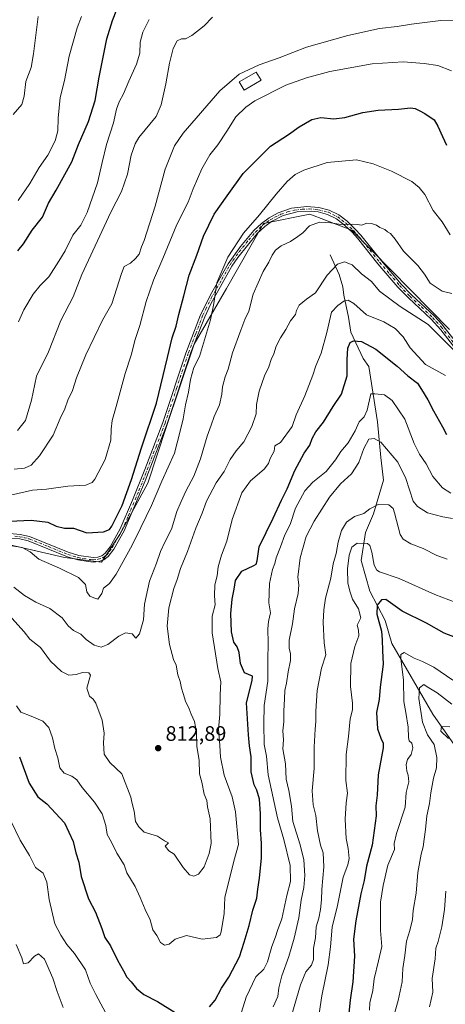
# Model space of a CAD drawing. Units: metres. Extents: x 617996 to 621457, y 4710927 to 4713300.
# Drawn here: x 618925 to 619129, y 4711896 to 4712367 of the extents above; entities that cross this region are included whole.
import ezdxf

# ---------------------------------------------------------------- set-up
doc = ezdxf.new("R2010")
doc.units = ezdxf.units.M
doc.header["$MEASUREMENT"] = 0
doc.linetypes.add('DGN Style 4', pattern=[2.638475, 1.318413, -0.659207, 0.001648, -0.659207])
for name, color, linetype, lineweight in [('Arbolado forestal CxS', 92, 'Continuous', 0), ('Camino Cxs', 7, 'Continuous', 0), ('Camino eje', 30, 'DGN Style 4', 13), ('Corriente natural lineal', 142, 'Continuous', 13), ('Curva de nivel maestra', 30, 'Continuous', 30), ('Curva de nivel normal', 30, 'Continuous', 0), ('Edificación Cxs', 1, 'Continuous', 13), ('Punto de cota en terreno', 7, 'Continuous', 0), ('Rótulo de punto de cota en terreno', 7, 'Continuous', 0)]:
    doc.layers.add(name, color=color, linetype=linetype, lineweight=lineweight)
doc.styles.add('Style-Arial', font='txt')

# ---------------------------------------------------------------- blocks, each defined once
blk = doc.blocks.new('*U8')
at = {"layer": 'Arbolado forestal CxS', "color": 92, "linetype": 'Continuous', "lineweight": 0}
blk.add_polyline3d([(618917.3093, 4712116.1219, 820.9903), (618946.1681, 4712109.4579, 821.5802), (618963.9269, 4712107.2369, 822.3168), (618972.8071, 4712120.5641, 823.4283), (618986.1263, 4712144.9961, 822.9529), (618995.0067, 4712171.6503, 823.0353), (619008.3269, 4712211.6305, 821.6584), (619023.8663, 4712238.2839, 819.7109), (619041.6265, 4712269.3799, 819.3316), (619063.8255, 4712273.8221, 816.7306), (619078.8227, 4712268.1061, 814.9839), (619083.9733, 4712266.1431, 814.7913), (619130.7469, 4712218.6543, 811.3745)], dxfattribs=at)
blk = doc.blocks.new('5PATER')
at = {"layer": 'Punto de cota en terreno', "linetype": 'Continuous', "lineweight": 0}
h = blk.add_hatch(color=51, dxfattribs=at)
edge = h.paths.add_edge_path()
edge.add_ellipse((0, 0), major_axis=(-0.11, -0.111), ratio=0.999422, start_angle=0, end_angle=360)

msp = doc.modelspace()

# ---------------------------------------------------------------- linework, layer by layer
at = {"layer": 'Arbolado forestal CxS', "color": 92, "linetype": 'Continuous', "lineweight": 0}
msp.add_polyline3d([(619130.7469, 4712218.6543, 811.3745), (619083.9733, 4712266.1431, 814.7913), (619078.8227, 4712268.1061, 814.9839), (619063.8255, 4712273.8221, 816.7306), (619041.6265, 4712269.3799, 819.3316), (619023.8663, 4712238.2839, 819.7109), (619008.3269, 4712211.6305, 821.6584), (618995.0067, 4712171.6503, 823.0353), (618986.1263, 4712144.9961, 822.9529), (618972.8071, 4712120.5641, 823.4283), (618963.9269, 4712107.2369, 822.3168), (618946.1681, 4712109.4579, 821.5802), (618917.3093, 4712116.1219, 820.9903)], dxfattribs=at)
msp.add_polyline3d([(619130.7469, 4712218.6543, 811.3745), (619083.9733, 4712266.1431, 814.7913), (619078.8227, 4712268.1061, 814.9839), (619063.8255, 4712273.8221, 816.7306), (619041.6265, 4712269.3799, 819.3316), (619023.8663, 4712238.2839, 819.7109), (619008.3269, 4712211.6305, 821.6584), (618995.0067, 4712171.6503, 823.0353), (618986.1263, 4712144.9961, 822.9529), (618972.8071, 4712120.5641, 823.4283), (618963.9269, 4712107.2369, 822.3168), (618946.1681, 4712109.4579, 821.5802), (618917.3093, 4712116.1219, 820.9903)], dxfattribs=at)
msp.add_polyline3d([(619130.7469, 4712218.6543, 811.3745), (619083.9733, 4712266.1431, 814.7913), (619078.8227, 4712268.1061, 814.9839), (619063.8255, 4712273.8221, 816.7306), (619041.6265, 4712269.3799, 819.3316), (619023.8663, 4712238.2839, 819.7109), (619008.3269, 4712211.6305, 821.6584), (618995.0067, 4712171.6503, 823.0353), (618986.1263, 4712144.9961, 822.9529), (618972.8071, 4712120.5641, 823.4283), (618963.9269, 4712107.2369, 822.3168), (618946.1681, 4712109.4579, 821.5802), (618917.3093, 4712116.1219, 820.9903)], dxfattribs=at)
at = {"layer": 'Camino Cxs', "color": 7, "linetype": 'Continuous', "lineweight": 0}
for points in [[(619137.0501, 4712204.9301, 810.7245), (619126.5201, 4712218.5601, 811.3244), (619121.9501, 4712223.5501, 812.2781), (619111.0101, 4712233.7801, 813.5221), (619106.0301, 4712238.9601, 813.6823), (619096.4401, 4712250.1301, 814.8173), (619086.6501, 4712262.3401, 815.1823), (619084.0101, 4712265.2201, 815.4108), (619080.3901, 4712268.6801, 815.9081), (619076.5801, 4712271.6801, 816.1133), (619072.2901, 4712273.7501, 816.4267), (619067.7501, 4712274.9301, 816.9232), (619064.5401, 4712275.2701, 817.1974), (619057.7801, 4712274.9701, 818.3434), (619051.0801, 4712273.1701, 818.4676), (619045.4001, 4712270.2901, 818.9298), (619042.1901, 4712267.9801, 819.1735), (619038.5201, 4712264.6001, 819.5539), (619029.2401, 4712253.1501, 820.142), (619026.4701, 4712249.0001, 820.3697), (619016.3601, 4712231.0101, 820.863), (619013.4101, 4712224.7901, 821.5192), (619006.8001, 4712207.6701, 821.7959), (618995.4201, 4712173.4301, 823.431), (618984.9601, 4712146.1401, 823.2232), (618974.8001, 4712122.1901, 822.8934), (618969.9201, 4712113.4601, 823.7993), (618967.1901, 4712109.9001, 824.0462), (618965.0701, 4712108.4201, 823.465), (618962.6601, 4712107.5601, 822.9775), (618959.9401, 4712107.2601, 822.7546), (618957.4901, 4712107.5001, 822.5899), (618952.5501, 4712108.3601, 822.7465), (618947.7301, 4712109.8301, 822.4097), (618928.8101, 4712117.4601, 821.7461), (618924.7501, 4712118.3501, 821.8153), (618919.9101, 4712118.8001, 821.9344)], [(619137.0501, 4712204.9301, 810.7245), (619126.5201, 4712218.5601, 811.3244), (619121.9501, 4712223.5501, 812.2781), (619111.0101, 4712233.7801, 813.5221), (619106.0301, 4712238.9601, 813.6823), (619096.4401, 4712250.1301, 814.8173), (619086.6501, 4712262.3401, 815.1823), (619084.0101, 4712265.2201, 815.4108), (619080.3901, 4712268.6801, 815.9081), (619076.5801, 4712271.6801, 816.1133), (619072.2901, 4712273.7501, 816.4267), (619067.7501, 4712274.9301, 816.9232), (619064.5401, 4712275.2701, 817.1974), (619057.7801, 4712274.9701, 818.3434), (619051.0801, 4712273.1701, 818.4676), (619045.4001, 4712270.2901, 818.9298), (619042.1901, 4712267.9801, 819.1735), (619038.5201, 4712264.6001, 819.5539), (619029.2401, 4712253.1501, 820.142), (619026.4701, 4712249.0001, 820.3697), (619016.3601, 4712231.0101, 820.863), (619013.4101, 4712224.7901, 821.5192), (619006.8001, 4712207.6701, 821.7959), (618995.4201, 4712173.4301, 823.431), (618984.9601, 4712146.1401, 823.2232), (618974.8001, 4712122.1901, 822.8934), (618969.9201, 4712113.4601, 823.7993), (618967.1901, 4712109.9001, 824.0462), (618965.0701, 4712108.4201, 823.465), (618962.6601, 4712107.5601, 822.9775), (618959.9401, 4712107.2601, 822.7546), (618957.4901, 4712107.5001, 822.5899), (618952.5501, 4712108.3601, 822.7465), (618947.7301, 4712109.8301, 822.4097), (618928.8101, 4712117.4601, 821.7461), (618924.7501, 4712118.3501, 821.8153), (618919.9101, 4712118.8001, 821.9344)], [(618919.9601, 4712120.9601, 822.5284), (618924.9301, 4712120.5101, 822.3042), (618929.4501, 4712119.5301, 822.2506), (618947.9801, 4712112.0201, 822.7955), (618953.0501, 4712110.4501, 823.3188), (618959.9301, 4712109.4201, 823.4958), (618962.1801, 4712109.6701, 823.8799), (618964.0801, 4712110.3501, 824.2173), (618965.6901, 4712111.4801, 824.6245), (618968.1201, 4712114.6401, 824.5275), (618972.8701, 4712123.1301, 823.4781), (618978.8601, 4712136.8901, 824.2071), (618984.8001, 4712151.6001, 823.7812), (618993.3901, 4712174.1601, 824.6404), (619004.4101, 4712207.3601, 823.0865), (619011.4301, 4712225.6401, 822.6755), (619016.7801, 4712236.4201, 821.9551), (619024.6301, 4712250.1301, 821.8076), (619030.5001, 4712258.4301, 820.5456), (619036.9401, 4712266.0701, 820.8545), (619040.6101, 4712269.4701, 820.6325), (619044.2801, 4712272.1301, 819.6674), (619048.6601, 4712274.4901, 818.6873), (619055.0801, 4712276.6801, 818.2452), (619062.4401, 4712277.4701, 817.318), (619068.1301, 4712277.0601, 816.9544), (619073.0401, 4712275.7801, 816.5906), (619077.7301, 4712273.5101, 815.9973), (619081.6401, 4712270.4501, 815.7566), (619085.5501, 4712266.7301, 815.2671), (619088.2801, 4712263.7401, 815.0722), (619098.0901, 4712251.5001, 814.3671), (619107.6201, 4712240.4101, 814.5599), (619112.5201, 4712235.3101, 814.3599), (619123.4801, 4712225.0701, 813.138), (619126.8901, 4712221.4301, 812.1325), (619138.8001, 4712206.1801, 811.4456)], [(618919.9601, 4712120.9601, 822.5284), (618924.9301, 4712120.5101, 822.3042), (618929.4501, 4712119.5301, 822.2506), (618947.9801, 4712112.0201, 822.7955), (618953.0501, 4712110.4501, 823.3188), (618959.9301, 4712109.4201, 823.4958), (618962.1801, 4712109.6701, 823.8799), (618964.0801, 4712110.3501, 824.2173), (618965.6901, 4712111.4801, 824.6245), (618968.1201, 4712114.6401, 824.5275), (618972.8701, 4712123.1301, 823.4781), (618978.8601, 4712136.8901, 824.2071), (618984.8001, 4712151.6001, 823.7812), (618993.3901, 4712174.1601, 824.6404), (619004.4101, 4712207.3601, 823.0865), (619011.4301, 4712225.6401, 822.6755), (619016.7801, 4712236.4201, 821.9551), (619024.6301, 4712250.1301, 821.8076), (619030.5001, 4712258.4301, 820.5456), (619036.9401, 4712266.0701, 820.8545), (619040.6101, 4712269.4701, 820.6325), (619044.2801, 4712272.1301, 819.6674), (619048.6601, 4712274.4901, 818.6873), (619055.0801, 4712276.6801, 818.2452), (619062.4401, 4712277.4701, 817.318), (619068.1301, 4712277.0601, 816.9544), (619073.0401, 4712275.7801, 816.5906), (619077.7301, 4712273.5101, 815.9973), (619081.6401, 4712270.4501, 815.7566), (619085.5501, 4712266.7301, 815.2671), (619088.2801, 4712263.7401, 815.0722), (619098.0901, 4712251.5001, 814.3671), (619107.6201, 4712240.4101, 814.5599), (619112.5201, 4712235.3101, 814.3599), (619123.4801, 4712225.0701, 813.138), (619126.8901, 4712221.4301, 812.1325), (619138.8001, 4712206.1801, 811.4456)]]:
    msp.add_polyline3d(points, dxfattribs=at)
at = {"layer": 'Camino eje', "color": 30, "linetype": 'DGN Style 4', "lineweight": 13}
msp.add_polyline3d([(618922.4201, 4712119.6551, 822.0926), (618924.8401, 4712119.4301, 822.0606), (618927.1001, 4712118.9401, 821.9848), (618929.1301, 4712118.4951, 821.9935), (618938.3951, 4712114.7401, 822.4954), (618947.8551, 4712110.9251, 822.5995), (618950.3901, 4712110.1401, 822.878), (618952.8001, 4712109.4051, 823.0298), (618955.2701, 4712108.9751, 822.991), (618958.7101, 4712108.4601, 823.0112), (618959.9351, 4712108.3401, 823.0824), (618962.4201, 4712108.6151, 823.436), (618964.5751, 4712109.3851, 823.8289), (618965.3801, 4712109.9501, 824.0569), (618966.4401, 4712110.6901, 824.3202), (618967.8051, 4712112.4701, 824.746), (618969.0201, 4712114.0501, 824.1692), (618973.8351, 4712122.6601, 823.1512), (618976.8301, 4712129.5401, 823.4228), (618981.9101, 4712141.5151, 823.4049), (618984.8801, 4712148.8701, 823.5341), (618990.1101, 4712162.5151, 824.4924), (618994.4051, 4712173.7951, 824.0153), (618999.9151, 4712190.3951, 822.9661), (619005.6051, 4712207.5151, 822.4453), (619009.1151, 4712216.6551, 822.4553), (619012.4201, 4712225.2151, 821.6447), (619013.8951, 4712228.3251, 821.6801), (619016.5701, 4712233.7151, 821.0994), (619021.6251, 4712242.7101, 821.0714), (619025.5501, 4712249.5651, 821.076), (619026.9351, 4712251.6401, 820.7005), (619029.8701, 4712255.7901, 820.3515), (619034.5101, 4712261.5151, 819.5586), (619037.7301, 4712265.3351, 820.138), (619039.5651, 4712267.0351, 820.1052), (619041.4001, 4712268.7251, 819.8736), (619043.2351, 4712270.0551, 819.5223), (619044.8401, 4712271.2101, 819.2607), (619047.0301, 4712272.3901, 818.4585), (619049.8701, 4712273.8301, 818.5337), (619053.0801, 4712274.9251, 818.4552), (619056.4301, 4712275.8251, 818.2803), (619060.1101, 4712276.2201, 817.7328), (619063.4901, 4712276.3701, 817.2662), (619066.3351, 4712276.1651, 817.0542), (619067.9401, 4712275.9951, 816.9351), (619072.6651, 4712274.7651, 816.5033), (619074.8101, 4712273.7301, 816.2305), (619077.1551, 4712272.5951, 815.9012), (619079.1101, 4712271.0651, 815.9659), (619081.0151, 4712269.5651, 815.8056), (619082.9701, 4712267.7051, 815.4044), (619084.7801, 4712265.9751, 815.331), (619086.1451, 4712264.4801, 815.2411), (619087.4651, 4712263.0401, 815.1014), (619097.2651, 4712250.8151, 814.4425), (619102.0301, 4712245.2701, 813.7929), (619106.8251, 4712239.6851, 814.059), (619111.7651, 4712234.5451, 813.8826), (619117.2351, 4712229.4301, 813.3063), (619122.7151, 4712224.3101, 812.615), (619124.4201, 4712222.4901, 812.0642), (619126.7051, 4712219.9951, 811.7244), (619132.6601, 4712212.3701, 810.9616)], dxfattribs=at)
at = {"layer": 'Corriente natural lineal', "color": 142, "linetype": 'Continuous', "lineweight": 13}
msp.add_polyline3d([(619073.5701, 4712254.3401, 812.1246), (619077.8901, 4712245.0101, 809.3185), (619079.6401, 4712239.1201, 807.1876), (619080.1401, 4712235.0601, 806.1548), (619082.3701, 4712224.5101, 803.2252), (619083.3801, 4712217.4201, 801.4751), (619089.3301, 4712204.7101, 799.204), (619092.0101, 4712200.9101, 798.3979), (619096.1701, 4712174.4201, 792.7902), (619097.7801, 4712157.2901, 788.0276), (619099.1401, 4712146.5301, 786.6914), (619094.2801, 4712130.3501, 784.7443), (619090.5101, 4712121.4301, 781.6543), (619088.3701, 4712108.0201, 778.9789), (619092.5601, 4712093.3401, 776.5735), (619099.8701, 4712079.2401, 775.0579), (619103.1401, 4712068.3301, 773.8604), (619122.7401, 4712034.4101, 762.9281), (619147.7301, 4711998.8701, 755.8502)], dxfattribs=at)
at = {"layer": 'Curva de nivel maestra', "color": 30, "linetype": 'Continuous', "lineweight": 30, "flags": 128}
for points, elevation in [([(618923.88, 4712256.3401), (618926.55, 4712259.7401), (618930.74, 4712266.2801), (618935.61, 4712272.5101), (618938.56, 4712279.1101), (618942.23, 4712285.2901), (618949.79, 4712298.9901), (618952.88, 4712307.3101), (618957.8, 4712318.3101), (618960.96, 4712328.3101), (618962.77, 4712339.4201), (618966.44, 4712357.8801), (618969.3, 4712366.6301), (618973.02, 4712376.5601)], 850), ([(618919.85, 4712126.8801), (618930.3, 4712127.4101), (618938.16, 4712126.4201), (618942.3, 4712124.4501), (618946.23, 4712123.5001), (618950.56, 4712123.6001), (618956.89, 4712121.3501), (618964.89, 4712121.7601), (618967.72, 4712122.9201), (618968.91, 4712124.4401), (618973.93, 4712134.3101), (618978.37, 4712146.9001), (618983.05, 4712161.9901), (618990.38, 4712183.3201), (618995.52, 4712205.3201), (618997.76, 4712214.6101), (618999.69, 4712220.2201), (619000.94, 4712225.8201), (619003.39, 4712234.7001), (619006.01, 4712244.6501), (619009.7, 4712254.3201), (619012.91, 4712263.3201), (619017.91, 4712273.9201), (619024.13, 4712282.6701), (619031.88, 4712293.3201), (619044.88, 4712306.4301), (619053.54, 4712312.0401), (619058.76, 4712315.6601), (619064.72, 4712319.2501), (619069.09, 4712320.1101), (619075.36, 4712319.5101), (619080.5, 4712320.0901), (619089.23, 4712322.5601), (619096.56, 4712323.7201), (619106.35, 4712324.1101), (619112, 4712324.7601), (619114.33, 4712324.5401), (619116.24, 4712323.4401), (619118.94, 4712322.1401), (619123.36, 4712319.0601), (619125.1, 4712315.9901), (619127.42, 4712311.0101), (619129.31, 4712306.9201)], 825), ([(619015.66, 4711894.4001), (619018.48, 4711897.4901), (619021.5, 4711903.3201), (619024.95, 4711908.5401), (619030.16, 4711918.3501), (619032.38, 4711925.3201), (619034.75, 4711933.2901), (619036.48, 4711940.6501), (619038.43, 4711946.3901), (619038.85, 4711950.6801), (619039.73, 4711956.0101), (619040.67, 4711965.6801), (619040.63, 4711972.6801), (619040.08, 4711979.0401), (619040.2, 4711986.7201), (619039.7, 4711993.8101), (619038.36, 4711998.1401), (619037.07, 4712000.7001), (619035.61, 4712006.8401), (619035.63, 4712014.0901), (619034.92, 4712019.3501), (619034.34, 4712024.5801), (619033.48, 4712039.9301), (619036.16, 4712050.5301), (619036.39, 4712052.6101), (619032.55, 4712054.2901), (619030.51, 4712058.7801), (619029.93, 4712064.0001), (619028.99, 4712066.6701), (619027.39, 4712068.9901), (619026.26, 4712073.8701), (619025.96, 4712082.7301), (619026.52, 4712089.4601), (619027.51, 4712094.2801), (619028.2, 4712098.5101), (619031.15, 4712102.9201), (619036.97, 4712105.5901), (619038.01, 4712106.2101), (619038.48, 4712107.8601), (619039.47, 4712114.6001), (619046.22, 4712128.2401), (619050.17, 4712136.9001), (619052.95, 4712142.3201), (619056.54, 4712151.1801), (619061.13, 4712159.4901), (619063.87, 4712163.2401), (619064.94, 4712166.5201), (619066.64, 4712169.6401), (619070.36, 4712174.3401), (619074.96, 4712181.7901), (619079, 4712187.6801), (619081.71, 4712196.4401), (619081.75, 4712204.2901), (619082.03, 4712209.7601), (619083.1, 4712212.3601), (619084.7, 4712213.1501), (619088.54, 4712212.9101), (619095.4, 4712209.3001), (619105.64, 4712201.0801), (619110.76, 4712196.5201), (619115.34, 4712193.0201), (619117.32, 4712189.9901), (619120.32, 4712185.0001), (619123.04, 4712179.7401), (619127.36, 4712172.0801), (619129.29, 4712168.3401)], 800), ([(619139.06, 4712069.0401), (619128.14, 4712073.2701), (619119.63, 4712078.0001), (619108.04, 4712083.7201), (619100.21, 4712089.4101), (619098.12, 4712089.2301), (619096.03, 4712086.6801), (619095.91, 4712082.3501), (619098.13, 4712074.1701), (619098.39, 4712070.0301), (619098.56, 4712065.0101), (619099.01, 4712058.4701), (619097.52, 4712047.3201), (619096.95, 4712041.4101), (619095.82, 4712035.2801), (619096.29, 4712027.5001), (619097.85, 4712023.0001), (619098.89, 4712020.6401), (619098.89, 4712018.2801), (619096.62, 4712005.4701), (619096.03, 4711995.6601), (619095.5, 4711990.6301), (619095.54, 4711985.8401), (619093.71, 4711971.8101), (619091, 4711961.6601), (619089.78, 4711954.8301), (619088.23, 4711948.5001), (619085.78, 4711935.4901), (619084.76, 4711926.7601), (619085.16, 4711918.5901), (619084.48, 4711906.2801), (619083.16, 4711897.5201), (619082.36, 4711889.7301)], 775), ([(618924.63, 4712014.0701), (618929.32, 4712001.4301), (618933.38, 4711994.9001), (618937.71, 4711991.4701), (618946.3, 4711982.4001), (618950.4, 4711973.4501), (618951.63, 4711967.9901), (618953.14, 4711963.6001), (618954.28, 4711956.7401), (618957.7, 4711946.0601), (618961.01, 4711939.6401), (618964.14, 4711931.8401), (618965.6, 4711927.5801), (618968.28, 4711923.4801), (618971.61, 4711916.6701), (618974.5, 4711911.6201), (618976.13, 4711908.5901), (618978.22, 4711906.3501), (618980.68, 4711903.1401), (618984.27, 4711900.2201), (618990.8, 4711896.8401), (618999.22, 4711891.5501)], 800)]:
    msp.add_lwpolyline(points, dxfattribs=dict(at, elevation=elevation))
at = {"layer": 'Curva de nivel normal', "color": 30, "linetype": 'Continuous', "lineweight": 0, "flags": 128}
for points, elevation in [([(618933.64, 4712368.5001), (618931.39, 4712350.6401), (618930.19, 4712344.1201), (618927.69, 4712337.3601), (618926.94, 4712330.3301), (618925.74, 4712326.4401), (618921.65, 4712321.6401)], 860), ([(619136.45, 4712366.5201), (619126.54, 4712366.6701), (619112.56, 4712364.8601), (619105.69, 4712363.6801), (619097.25, 4712362.8201), (619082, 4712359.4301), (619062.23, 4712353.7801), (619049.06, 4712348.7101), (619039.55, 4712345.3001), (619029.94, 4712340.8401), (619020.66, 4712332.9701), (619003.03, 4712312.6401), (618999.02, 4712306.5201), (618994.45, 4712295.5001), (618989.61, 4712277.7401), (618984.43, 4712261.3201), (618983.16, 4712258.2501), (618982.03, 4712254.7601), (618980.22, 4712252.7101), (618977.89, 4712250.4801), (618974.87, 4712248.7701), (618973.59, 4712245.4001), (618968.98, 4712230.9401), (618964.37, 4712223.0601), (618956.44, 4712206.5001), (618952, 4712195.4401), (618950.01, 4712189.4601), (618947.88, 4712184.7701), (618946.38, 4712180.6501), (618944.21, 4712175.9801), (618940.75, 4712167.9901), (618934.21, 4712158.1201), (618930.3, 4712153.7201), (618927.12, 4712152.2401), (618922.12, 4712151.8001)], 835), ([(618923.78, 4712170.2801), (618927.53, 4712175.0701), (618930.49, 4712184.8601), (618932.82, 4712196.3201), (618938.6, 4712207.9001), (618944.5, 4712222.9801), (618950.32, 4712234.2301), (618954.47, 4712244.9801), (618968.49, 4712274.8401), (618973.62, 4712284.6901), (618976.49, 4712293.0601), (618978.25, 4712302.1501), (618980.03, 4712307.6101), (618981.88, 4712310.6301), (618990.17, 4712320.5701), (618992.51, 4712326.2401), (618994.86, 4712336.3101), (618996.53, 4712346.1801), (618998.26, 4712353.2401), (619000.22, 4712356.8001), (619002.22, 4712357.7701), (619004.22, 4712357.8501), (619007.22, 4712359.3901), (619013.22, 4712364.0001), (619017.22, 4712368.1501)], 840), ([(618954.32, 4712368.4901), (618952.33, 4712363.1601), (618948.43, 4712349.4801), (618946.27, 4712337.8001), (618944.2, 4712329.6801), (618943.14, 4712319.8101), (618943.04, 4712313.8401), (618941.74, 4712309.0201), (618938.21, 4712302.1601), (618934.09, 4712296.1401), (618929.67, 4712288.5701), (618924.08, 4712280.3701)], 855), ([(618986.84, 4712367.0201), (618983.74, 4712360.9701), (618982.41, 4712356.3101), (618982.25, 4712350.9701), (618980.74, 4712345.6801), (618977, 4712337.5601), (618974.57, 4712331.4701), (618972.45, 4712327.6401), (618971.19, 4712324.1201), (618969.78, 4712317.6401), (618966.39, 4712307.3101), (618964.2, 4712298.6401), (618962.06, 4712288.9001), (618957.05, 4712274.6701), (618953.98, 4712268.5701), (618950.19, 4712263.7401), (618946.53, 4712256.3401), (618943.54, 4712251.4101), (618938.68, 4712243.8201), (618934.51, 4712239.6601), (618931.2, 4712235.6101), (618926.81, 4712228.0301), (618924.23, 4712222.3401)], 845), ([(618920.32, 4712139.3501), (618930.9, 4712141.7601), (618937.56, 4712142.2601), (618947.77, 4712143.6601), (618956.41, 4712144.1801), (618959.44, 4712145.3201), (618960.78, 4712146.9401), (618965.74, 4712156.4801), (618968.45, 4712165.7101), (618968.59, 4712170.9001), (618969.03, 4712175.1301), (618971.04, 4712181.8001), (618975.32, 4712197.6101), (618978.13, 4712206.3501), (618980.13, 4712213.9001), (618982.38, 4712220.5401), (618985.36, 4712232.0401), (618988.84, 4712242.3201), (618993.42, 4712252.6501), (619000.05, 4712268.9801), (619005.48, 4712279.6401), (619007.92, 4712285.9701), (619012.02, 4712295.6401), (619015.8, 4712302.3101), (619019.63, 4712307.1301), (619024.02, 4712313.5901), (619028.26, 4712320.5001), (619033.06, 4712325.1601), (619037.48, 4712328.1001), (619052.27, 4712335.5701), (619062.24, 4712339.2001), (619073.37, 4712342.1401), (619093.68, 4712345.7801), (619108.47, 4712346.7901), (619118.55, 4712346.0401), (619125.19, 4712344.9801), (619131.66, 4712342.5301)], 830), ([(619130.98, 4712263.9101), (619127.21, 4712270.1501), (619122.91, 4712275.6401), (619118.92, 4712283.3101), (619116.16, 4712286.6801), (619112.66, 4712289.5201), (619102.92, 4712294.5001), (619094.16, 4712298.0001), (619086.24, 4712299.9301), (619072.14, 4712298.5701), (619060.86, 4712294.9501), (619056.73, 4712292.8701), (619052.95, 4712289.5101), (619047.59, 4712283.4501), (619039.69, 4712273.5401), (619032.08, 4712264.8501), (619024.57, 4712253.2101), (619019.23, 4712241.0201), (619017.77, 4712231.0801), (619016.22, 4712223.2601), (619012.84, 4712212.1801), (619010.95, 4712205.7601), (619008.26, 4712200.5101), (619006.58, 4712194.6501), (619005.67, 4712188.6501), (619004.28, 4712182.5101), (619003.16, 4712175.9501), (619001.5, 4712169.2801), (618998.95, 4712159.5101), (618992.86, 4712146.0901), (618987.9, 4712134.4401), (618982.8, 4712123.8201), (618978.73, 4712115.3201), (618971.03, 4712101.5601), (618967.76, 4712096.9701), (618964.93, 4712094.8101), (618964.05, 4712092.3101), (618962.26, 4712089.4901), (618960.22, 4712090.1501), (618958.3, 4712091.0101), (618956.98, 4712093.0101), (618956.34, 4712096.4901), (618952.95, 4712099.9501), (618943.8, 4712104.3901), (618933.91, 4712108.6801), (618929.74, 4712112.1801), (618925.9, 4712114.3301), (618920.96, 4712115.0601)], 820), ([(618921.87, 4712095.3001), (618927.01, 4712091.3201), (618932.47, 4712088.1001), (618939.12, 4712085.1001), (618945.16, 4712080.6001), (618948.03, 4712076.8101), (618950.46, 4712074.5701), (618954.06, 4712072.7901), (618956.66, 4712070.2201), (618960.41, 4712067.4701), (618963.78, 4712066.6201), (618966.99, 4712067.8401), (618972.28, 4712071.8601), (618975.41, 4712073.3801), (618978.59, 4712072.9001), (618980.38, 4712070.9301), (618982.09, 4712072.8701), (618983.15, 4712076.3401), (618984.05, 4712079.6301), (618984.51, 4712087.1901), (618986.97, 4712098.0701), (618990.39, 4712106.7501), (618992.22, 4712112.3601), (618994.33, 4712116.9001), (618997.56, 4712123.0501), (619000.1, 4712131.5001), (619002.14, 4712136.3101), (619004.36, 4712141.2401), (619008.21, 4712148.4801), (619011.36, 4712156.7401), (619014.57, 4712167.6001), (619016.49, 4712172.7701), (619017.93, 4712176.9801), (619020.47, 4712182.5901), (619021.67, 4712187.7601), (619021.97, 4712191.2601), (619023.22, 4712195.9801), (619024.59, 4712199.6501), (619026.81, 4712207.5501), (619030.8, 4712218.3601), (619032.57, 4712223.3901), (619034.58, 4712227.4401), (619036.6, 4712235.5801), (619041.46, 4712246.3801), (619044.21, 4712250.9201), (619045.71, 4712254.3201), (619047.32, 4712256.6501), (619050.06, 4712258.6501), (619054.48, 4712260.7901), (619057.97, 4712263.1501), (619060.4, 4712264.9201), (619063.64, 4712268.2101), (619068.4, 4712269.9901), (619073.88, 4712269.7501), (619078.64, 4712268.8501), (619084.02, 4712269.1001), (619086.63, 4712269.0001), (619088.48, 4712268.6601), (619091.15, 4712269.5101), (619093.36, 4712269.4601), (619095.82, 4712268.5801), (619097.32, 4712267.4201), (619099.69, 4712266.4601), (619101.05, 4712265.4901), (619102.53, 4712264.6001), (619104.66, 4712261.9701), (619108.75, 4712256.1001), (619115.49, 4712249.3701), (619118.74, 4712245.1301), (619121.45, 4712240.8901), (619127.29, 4712236.9401), (619131.85, 4712235.8101)], 815), ([(618921.06, 4712080.4601), (618926.89, 4712073.8201), (618929.66, 4712070.4301), (618934.67, 4712066.3801), (618939.56, 4712059.9201), (618944.74, 4712054.8201), (618948.26, 4712053.1101), (618951.89, 4712053.5101), (618954.92, 4712054.4201), (618957.86, 4712054.1901), (618958.65, 4712053.1001), (618957, 4712046.9601), (618958.13, 4712043.0201), (618959.98, 4712041.6201), (618961.26, 4712039.6901), (618964.35, 4712031.5201), (618965.23, 4712025.4401), (618964.95, 4712020.7401), (618965.23, 4712015.2601), (618968, 4712011.3001), (618973.65, 4712005.9201), (618978, 4711994.7801), (618978.54, 4711992.3301), (618979.64, 4711988.0901), (618980.27, 4711983.1101), (618981.82, 4711980.4701), (618984.45, 4711977.9601), (618990.76, 4711976.0101), (618994.17, 4711973.8001), (618995.99, 4711972.8401), (618994.52, 4711971.3001), (618996.19, 4711969.0401), (618998.76, 4711967.4701), (619003.06, 4711961.0001), (619006.1, 4711957.5701), (619008.22, 4711956.9401), (619010.37, 4711957.8001), (619013.09, 4711961.3801), (619015.51, 4711967.7201), (619016.52, 4711972.6001), (619016, 4711984.3401), (619014.69, 4711990.0901), (619014.36, 4711993.1401), (619013.11, 4711996.2301), (619012.06, 4712001.8401), (619010.92, 4712005.8701), (619010.76, 4712012.3901), (619009.64, 4712018.9301), (619009.53, 4712025.8101), (619008.6, 4712031.0001), (619006.85, 4712034.4501), (619005.91, 4712037.0401), (619004.15, 4712040.6801), (619003.14, 4712044.3401), (619002.27, 4712046.9401), (619001.62, 4712050.0801), (619000.48, 4712053.2701), (618999.75, 4712057.8701), (618998.44, 4712060.5801), (618996.5, 4712067.8201), (618995.49, 4712076.6801), (618996.16, 4712085.4501), (618998.58, 4712094.6601), (619000.22, 4712098.8801), (619001.83, 4712104.2501), (619005.14, 4712112.3901), (619009.16, 4712123.4601), (619012.18, 4712130.6601), (619014.34, 4712136.5101), (619018.89, 4712145.2801), (619022.73, 4712150.6801), (619025.63, 4712156.3301), (619028.45, 4712160.5301), (619032.24, 4712164.8201), (619036, 4712172.2501), (619038.07, 4712178.2801), (619038.25, 4712182.7901), (619039.5, 4712189.0501), (619042.06, 4712196.4401), (619044.1, 4712200.7601), (619045.28, 4712204.3201), (619046.48, 4712206.9801), (619047.72, 4712210.6501), (619049.69, 4712214.6501), (619052.25, 4712218.7201), (619054.49, 4712222.8401), (619057, 4712225.8401), (619057.35, 4712227.7301), (619058.68, 4712230.3701), (619062.21, 4712233.1901), (619066.54, 4712236.1701), (619072.1, 4712244.6501), (619077.1, 4712249.9301), (619080.4, 4712251.0401), (619084.11, 4712249.6601), (619088.6, 4712245.3801), (619093.29, 4712241.6301), (619097.2, 4712237.0201), (619107.03, 4712229.6101), (619120.54, 4712220.9801), (619133.02, 4712208.6301)], 810), ([(619128.8, 4712196.5801), (619119.29, 4712201.9201), (619111.95, 4712209.8201), (619108.46, 4712215.0901), (619104.65, 4712219.0901), (619099.19, 4712222.3001), (619090.96, 4712225.6501), (619084.91, 4712231.0501), (619082.21, 4712232.7301), (619080.06, 4712232.2701), (619077.26, 4712230.0801), (619074.26, 4712226.8801), (619072, 4712217.1601), (619069.16, 4712207.3601), (619066.62, 4712201.2601), (619065.2, 4712196.7601), (619061.41, 4712186.9601), (619057.23, 4712177.7601), (619055.38, 4712172.2801), (619049.68, 4712164.5101), (619047.09, 4712162.9101), (619046.72, 4712160.4001), (619044.71, 4712156.9601), (619044.04, 4712154.5101), (619041.92, 4712151.7401), (619035.34, 4712146.1201), (619031.29, 4712140.4401), (619026.61, 4712127.6601), (619023.99, 4712117.3301), (619021.42, 4712110.6601), (619019.84, 4712104.9901), (619019.31, 4712100.6601), (619018.25, 4712096.3301), (619018.12, 4712091.1001), (619018.37, 4712086.8501), (619016.96, 4712081.4201), (619016.92, 4712073.4201), (619019.77, 4712056.3701), (619021.07, 4712050.0101), (619020.77, 4712043.7901), (619020.64, 4712034.3601), (619019.95, 4712027.2801), (619020.64, 4712019.5401), (619020.91, 4712013.8701), (619022.79, 4712005.3101), (619026.62, 4711994.9301), (619028.23, 4711987.6801), (619029.56, 4711972.1301), (619027.42, 4711964.1401), (619023.04, 4711946.6201), (619022.69, 4711938.9501), (619021.32, 4711930.3201), (619020.84, 4711928.8201), (619019.04, 4711927.5201), (619012.22, 4711926.7501), (619004.67, 4711928.4101), (618999.34, 4711926.6801), (618996.33, 4711924.3001), (618994.22, 4711923.8201), (618992.27, 4711925.0601), (618990.43, 4711928.4701), (618988.54, 4711931.1701), (618987.36, 4711936.0401), (618984.82, 4711940.9501), (618982.54, 4711946.6801), (618980.02, 4711952.0101), (618976.09, 4711958.5501), (618974.87, 4711962.3201), (618971.36, 4711967.9801), (618968.75, 4711973.2001), (618966.7, 4711976.8201), (618966.06, 4711981.1901), (618964.28, 4711986.7401), (618960.55, 4711992.3401), (618954.72, 4711999.2901), (618952.13, 4712003.1001), (618949.78, 4712004.7601), (618946.04, 4712006.1701), (618943.94, 4712008.7101), (618943.07, 4712013.5101), (618941.53, 4712017.9701), (618940.46, 4712023.1301), (618938.77, 4712028.1201), (618935.85, 4712031.0501), (618930.33, 4712033.5601), (618925.32, 4712035.4201), (618923.18, 4712038.3901)], 805), ([(619030.19, 4711889.1701), (619033.34, 4711898.9401), (619038, 4711908.6601), (619041.74, 4711912.3201), (619043.55, 4711915.8301), (619045.55, 4711923.1601), (619047.36, 4711927.8701), (619048.32, 4711930.9201), (619050.37, 4711936.4601), (619052.79, 4711947.5701), (619054.54, 4711954.3501), (619054.37, 4711962.0201), (619051.39, 4711974.4601), (619048.32, 4711984.8901), (619043.82, 4712005.4201), (619042.96, 4712014.4101), (619041.94, 4712020.0001), (619041.79, 4712029.8301), (619041.86, 4712038.6901), (619043.72, 4712050.3201), (619043.62, 4712060.3801), (619043.76, 4712068.5601), (619043.67, 4712075.2501), (619044.03, 4712078.9001), (619044.88, 4712082.9201), (619044.16, 4712087.7401), (619044.49, 4712097.0401), (619045.93, 4712103.6601), (619047.04, 4712106.6601), (619047.74, 4712109.3301), (619049.82, 4712114.6601), (619051.82, 4712120.3301), (619054.36, 4712125.3501), (619056.91, 4712133.0801), (619061.41, 4712141.4201), (619065.18, 4712145.5601), (619071.6, 4712150.5901), (619076.1, 4712156.2201), (619078.6, 4712160.2501), (619082.16, 4712164.4001), (619085.54, 4712170.1901), (619087.52, 4712174.3701), (619089.91, 4712176.8401), (619091.3, 4712180.0801), (619092.96, 4712187.9201), (619094.88, 4712187.8001), (619099.54, 4712187.2901), (619103.26, 4712184.7101), (619109.33, 4712175.6401), (619113.85, 4712164.0401), (619116.43, 4712158.9601), (619119.56, 4712154.2801), (619122.7, 4712148.3201), (619127.39, 4712142.7801), (619131.45, 4712140.2301)], 795), ([(619132.11, 4712128.0801), (619127.54, 4712128.8901), (619120.26, 4712130.8601), (619115.32, 4712133.8801), (619113.35, 4712136.4201), (619109.78, 4712147.2301), (619105.96, 4712155.0801), (619097.87, 4712164.6501), (619094.67, 4712166.5201), (619092.14, 4712166.2001), (619089.68, 4712161.6601), (619087.28, 4712155.0401), (619083.73, 4712149.6001), (619078.46, 4712144.7101), (619073.26, 4712138.3401), (619065.85, 4712126.8601), (619062.08, 4712119.5001), (619059.18, 4712109.3701), (619058.04, 4712100.0901), (619058.47, 4712096.4001), (619058.2, 4712092.2501), (619056.42, 4712084.8701), (619055.48, 4712077.7201), (619053.93, 4712069.8401), (619053.82, 4712066.0601), (619054.6, 4712063.3001), (619054.53, 4712060.1001), (619053.42, 4712054.6701), (619052.65, 4712049.2301), (619051.82, 4712045.8501), (619051.7, 4712041.8301), (619051.32, 4712035.8801), (619051.34, 4712030.8201), (619050.83, 4712026.5501), (619051.14, 4712022.2001), (619050.91, 4712017.8901), (619052.15, 4712010.6701), (619052.48, 4712003.3401), (619053.77, 4711997.8601), (619054.95, 4711990.4201), (619055.61, 4711983.1501), (619059.2, 4711971.9401), (619060.88, 4711964.7901), (619061.4, 4711957.2801), (619060.91, 4711951.4801), (619059.64, 4711945.4501), (619058.45, 4711936.9201), (619056.32, 4711927.1501), (619053.8, 4711918.4701), (619050.32, 4711909.1701), (619048.99, 4711903.4601), (619048.46, 4711899.2601), (619046.23, 4711894.3801)], 790), ([(619054, 4711886.8601), (619059.28, 4711904.7901), (619061.81, 4711911.0101), (619064.67, 4711914.2601), (619065.54, 4711917.0001), (619065.57, 4711922.3501), (619066.47, 4711927.4401), (619066.87, 4711932.6501), (619068.15, 4711936.7301), (619068.98, 4711940.9001), (619069.39, 4711945.5701), (619069.54, 4711950.5701), (619070.51, 4711961.3401), (619070.11, 4711967.9901), (619068.96, 4711971.6701), (619067.51, 4711978.6801), (619066.72, 4711986.0001), (619065.38, 4711991.0001), (619064.98, 4711997.6901), (619065.94, 4712008.4301), (619065.87, 4712018.6901), (619066.29, 4712027.3401), (619066.74, 4712031.0001), (619066.63, 4712035.8301), (619067.37, 4712045.8001), (619069.33, 4712056.4601), (619071.41, 4712062.8701), (619070.67, 4712068.6401), (619070.11, 4712078.5701), (619070.45, 4712084.4701), (619071.32, 4712090.0001), (619073.88, 4712099.6601), (619074.93, 4712106.4301), (619076.48, 4712111.4101), (619077.3, 4712116.7601), (619078.98, 4712122.3301), (619081.39, 4712126.4601), (619085.23, 4712129.1401), (619089.68, 4712130.5901), (619092.54, 4712132.8301), (619096.58, 4712134.8601), (619101.73, 4712134.6301), (619103.7, 4712132.9001), (619104.38, 4712130.8001), (619107.03, 4712120.5501), (619108.52, 4712118.2901), (619112.18, 4712116.0601), (619118.14, 4712113.7901), (619124.68, 4712110.4601), (619129.63, 4712108.7501)], 785), ([(619068.2, 4711891.1701), (619069.62, 4711899.6001), (619072.54, 4711914.4401), (619073.78, 4711923.1301), (619074.51, 4711932.4301), (619077, 4711942.8901), (619079.81, 4711956.4801), (619082.01, 4711962.3501), (619082.58, 4711965.3501), (619082.15, 4711970.1801), (619081.28, 4711975.0101), (619080.78, 4711984.1801), (619081.24, 4711992.0001), (619081.81, 4711996.6701), (619081.03, 4712002.6701), (619081.14, 4712015.0801), (619082.4, 4712023.7501), (619083.14, 4712032.2401), (619084.18, 4712036.4601), (619084.22, 4712039.6701), (619083.3, 4712047.7701), (619083.49, 4712058.6701), (619085.33, 4712066.7901), (619087.26, 4712072.0001), (619087.14, 4712074.6701), (619086.55, 4712077.0001), (619088.3, 4712080.6601), (619087.17, 4712084.8901), (619084.22, 4712089.5801), (619083.15, 4712092.8901), (619082.06, 4712097.2501), (619081.91, 4712104.1001), (619082.68, 4712110.5501), (619083.86, 4712114.4001), (619086.51, 4712116.3601), (619091.49, 4712116.1101), (619092.54, 4712115.2101), (619093.57, 4712112.0601), (619094.59, 4712105.7901), (619095.93, 4712103.4201), (619097.24, 4712102.6901), (619106.54, 4712099.3901), (619123.66, 4712091.7601), (619133.73, 4712087.9801)], 780), ([(619132.31, 4712050.6901), (619123.23, 4712057.0401), (619117.78, 4712059.7601), (619113.77, 4712061.2601), (619108.96, 4712064.0201), (619107.46, 4712063.0101), (619107.41, 4712061.0901), (619108.74, 4712050.7301), (619108.91, 4712040.5301), (619109.84, 4712035.3001), (619110.9, 4712028.2401), (619111.03, 4712023.3401), (619111.44, 4712021.7001), (619112.61, 4712020.5101), (619113.2, 4712018.3901), (619112.32, 4712015.2101), (619110.6, 4712012.7201), (619109.95, 4712010.3401), (619110.22, 4712007.1401), (619110.99, 4712005.2201), (619111.21, 4712002.0501), (619109.98, 4711996.9601), (619109.44, 4711990.0001), (619105.36, 4711977.3101), (619104.27, 4711972.5301), (619104.31, 4711969.6401), (619101.21, 4711962.1101), (619098.89, 4711952.4101), (619097.6, 4711944.4401), (619097.68, 4711930.8201), (619098.35, 4711923.2901), (619096.63, 4711916.4201), (619094.7, 4711907.7501), (619093.93, 4711902.1401), (619092.54, 4711896.1901), (619092.36, 4711892.8101)], 770), ([(619102.6, 4711884.9801), (619106.18, 4711897.3501), (619107.97, 4711906.3501), (619108.36, 4711912.6801), (619109.25, 4711918.9401), (619110.06, 4711925.7301), (619111.76, 4711930.9401), (619113.03, 4711936.1301), (619113.36, 4711940.4801), (619114.8, 4711948.8001), (619115.59, 4711958.6801), (619117.16, 4711967.3501), (619118.14, 4711971.0101), (619118.55, 4711974.6801), (619119.31, 4711979.2401), (619119.87, 4711985.7901), (619121.22, 4711991.6801), (619121.75, 4711996.7401), (619123.04, 4712003.8801), (619124.46, 4712008.7801), (619124.68, 4712013.7201), (619123.38, 4712019.9001), (619120.16, 4712024.6201), (619117.77, 4712030.5601), (619116.06, 4712042.0401), (619116.31, 4712047.0401), (619118.37, 4712048.6201), (619120.05, 4712047.5101), (619124.83, 4712044.6201), (619131.91, 4712039.2001)], 765), ([(619130.9, 4712028.4201), (619126.92, 4712028.5401), (619126.62, 4712026.2801), (619130.3, 4712022.7601)], 760), ([(618920.64, 4711983.0901), (618924.97, 4711974.1201), (618929.46, 4711966.7201), (618932.28, 4711961.0701), (618935.93, 4711958.2801), (618937.8, 4711954.0401), (618938.88, 4711945.7001), (618941.65, 4711934.1001), (618944.53, 4711928.6501), (618947.33, 4711924.1201), (618951.01, 4711919.8001), (618956.32, 4711912.1101), (618958.5, 4711905.6701), (618961.32, 4711900.2001), (618968.2, 4711887.1401)], 795), ([(619128.96, 4711949.6801), (619128.26, 4711941.0101), (619127.05, 4711932.6801), (619125.34, 4711925.6801), (619124.21, 4711922.3501), (619123.9, 4711917.3501), (619122.42, 4711907.9001), (619122.8, 4711901.3601), (619121.16, 4711894.3001)], 760), ([(618945.56, 4711894.0801), (618942.66, 4711901.7001), (618940.71, 4711908.0701), (618936.64, 4711917.1201), (618933.7, 4711919.6401), (618931.85, 4711918.5701), (618928.87, 4711915.4101), (618926.58, 4711914.9401), (618925.71, 4711917.8301), (618923.13, 4711924.2501)], 790)]:
    msp.add_lwpolyline(points, dxfattribs=dict(at, elevation=elevation))
at = {"layer": 'Edificación Cxs', "color": 1, "linetype": 'Continuous', "lineweight": 13}
msp.add_polyline3d([(619040.4101, 4712337.9701, 833.3222), (619032.3101, 4712333.2501, 834.119), (619029.9901, 4712337.2301, 835.5353), (619038.0901, 4712341.9401, 835.0808), (619040.4101, 4712337.9701, 833.3222)], dxfattribs=at)
msp.add_3dface([(619040.4101, 4712337.9701, 835.5353), (619032.3101, 4712333.2501, 835.5353), (619029.9901, 4712337.2301, 835.5353), (619038.0901, 4712341.9401, 835.5353)], dxfattribs=at)

# ---------------------------------------------------------------- block references
at = {"layer": 'Arbolado forestal CxS', "color": 92, "linetype": 'Continuous', "lineweight": 0}
msp.add_blockref('*U8', (0, 0), dxfattribs=at)
at = {"layer": 'Punto de cota en terreno', "color": 7, "linetype": 'Continuous', "lineweight": 0, "xscale": 10, "yscale": 10, "zscale": 10}
msp.add_blockref('5PATER', (618991.12, 4712018.17, 812.89), dxfattribs=at)

# ---------------------------------------------------------------- texts
at = {"layer": 'Rótulo de punto de cota en terreno', "color": 7, "linetype": 'Continuous', "lineweight": 0, "style": 'Style-Arial'}
msp.add_text('812,89', height=7, dxfattribs=at).set_placement((618994.6478, 4712021.6978))

doc.saveas('drawing.dxf')
